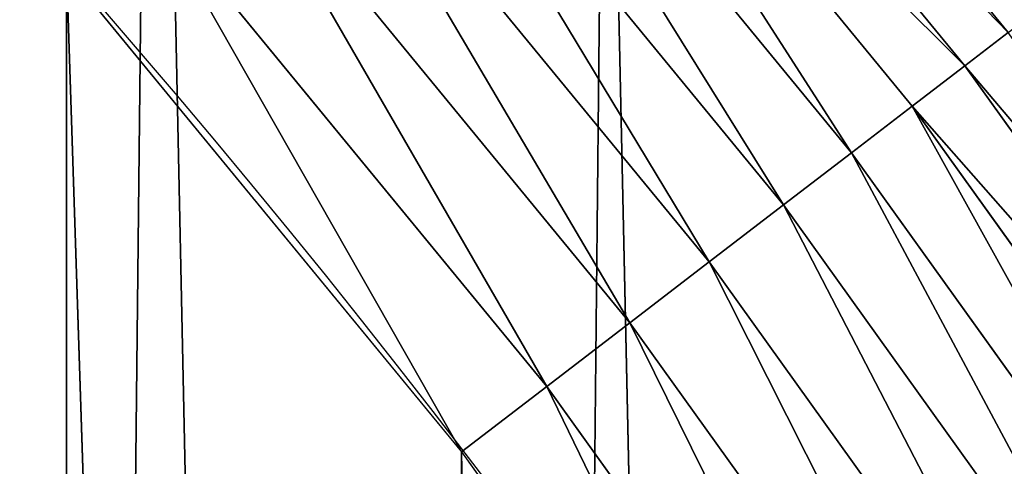
# Model space of a CAD drawing. Extents: x 0 to 1817, y -30 to 639.
# Drawn here: x 1713 to 1735, y 362 to 372 of the extents above; entities that cross this region are included whole.
import ezdxf

# ---------------------------------------------------------------- set-up
doc = ezdxf.new("R2010")
doc.units = 0
doc.header["$LTSCALE"] = 25.4
doc.layers.get('0').update_dxf_attribs({"color": 13, "linetype": 'CONTINUOUS'})

msp = doc.modelspace()

# ---------------------------------------------------------------- linework, layer by layer
at = {"color": 0}
for p, q in [((1725.718006028915, 382.8278380385285, 449.4350018913004), (1735.179996976169, 371.298368710221, 449.4350018913004)), ((1725.718006028915, 382.8278380385285, 449.4350018913004), (1735.179996976169, 371.298368710221, 449.4350018913004)), ((1724.799608179297, 382.0224247407501, 451.5419760184574), (1734.210888936846, 370.5547459573815, 451.5419760184574)), ((1724.799608179297, 382.0224247407501, 451.5419760184574), (1734.210888936846, 370.5547459573815, 451.5419760184574)), ((1723.68804349829, 381.0476086784144, 453.4775339047579), (1733.037948180247, 369.6547168595421, 453.4775339047579)), ((1723.68804349829, 381.0476086784144, 453.4775339047579), (1733.037948180247, 369.6547168595421, 453.4775339047579)), ((1722.401180519498, 379.9190601349142, 455.2105612284469), (1731.680029867639, 368.612749490807, 455.2105612284469)), ((1722.401180519498, 379.9190601349142, 455.2105612284469), (1731.680029867639, 368.612749490807, 455.2105612284469)), ((1720.959705717388, 378.6549206614661, 456.7131993704971), (1730.158962696383, 367.4455935997736, 456.7131993704971)), ((1720.959705717388, 378.6549206614661, 456.7131993704971), (1730.158962696383, 367.4455935997736, 456.7131993704971)), ((1719.386790969737, 377.2755114494836, 457.9612932452021), (1728.499198000995, 366.172011355307, 457.9612932452021)), ((1719.386790969737, 377.2755114494836, 457.9612932452021), (1728.499198000995, 366.172011355307, 457.9612932452021)), ((1717.707721067004, 375.8030066650663, 458.9347795960336), (1726.727416695103, 364.8124757425, 458.9347795960336)), ((1717.707721067004, 375.8030066650663, 458.9347795960336), (1726.727416695103, 364.8124757425, 458.9347795960336)), ((1724.872100372573, 363.3888414569841, 459.6180095148613), (1715.949487256289, 374.2610769966304, 459.6180095148613)), ((1724.872100372573, 363.3888414569841, 459.6180095148613), (1715.949487256289, 374.2610769966304, 459.6180095148613)), ((1735.179996976169, 371.298368710221, 449.4350018913004), (1734.210888936846, 370.5547459573815, 451.5419760184574)), ((1735.179996976169, 371.298368710221, 449.4350018913004), (1734.210888936846, 370.5547459573815, 451.5419760184574)), ((1734.210888936846, 370.5547459573815, 451.5419760184574), (1733.037948180247, 369.6547168595421, 453.4775339047579)), ((1734.210888936846, 370.5547459573815, 451.5419760184574), (1733.037948180247, 369.6547168595421, 453.4775339047579)), ((1734.210888936846, 370.5547459573815, 451.5419760184574), (1742.851997342435, 358.4960931429503, 451.5419760184574)), ((1734.210888936846, 370.5547459573815, 451.5419760184574), (1742.851997342435, 358.4960931429503, 451.5419760184574)), ((1733.037948180247, 369.6547168595421, 453.4775339047579), (1731.680029867639, 368.612749490807, 455.2105612284469)), ((1733.037948180247, 369.6547168595421, 453.4775339047579), (1731.680029867639, 368.612749490807, 455.2105612284469)), ((1733.037948180247, 369.6547168595421, 453.4775339047579), (1741.622703222635, 357.6747050723797, 453.4775339047579)), ((1733.037948180247, 369.6547168595421, 453.4775339047579), (1741.622703222635, 357.6747050723797, 453.4775339047579)), ((1731.680029867639, 368.612749490807, 455.2105612284469), (1730.158962696383, 367.4455935997736, 456.7131993704971)), ((1731.680029867639, 368.612749490807, 455.2105612284469), (1730.158962696383, 367.4455935997736, 456.7131993704971)), ((1731.680029867639, 368.612749490807, 455.2105612284469), (1740.199544390899, 356.723780742648, 455.2105612284469)), ((1731.680029867639, 368.612749490807, 455.2105612284469), (1740.199544390899, 356.723780742648, 455.2105612284469)), ((1730.158962696383, 367.4455935997736, 456.7131993704971), (1728.499198000995, 366.172011355307, 457.9612932452021)), ((1730.158962696383, 367.4455935997736, 456.7131993704971), (1728.499198000995, 366.172011355307, 457.9612932452021)), ((1730.158962696383, 367.4455935997736, 456.7131993704971), (1738.605398293643, 355.6586063747393, 456.7131993704971)), ((1730.158962696383, 367.4455935997736, 456.7131993704971), (1738.605398293643, 355.6586063747393, 456.7131993704971)), ((1728.499198000995, 366.172011355307, 457.9612932452021), (1726.727416695103, 364.8124757425, 458.9347795960336)), ((1728.499198000995, 366.172011355307, 457.9612932452021), (1726.727416695103, 364.8124757425, 458.9347795960336)), ((1728.499198000995, 366.172011355307, 457.9612932452021), (1736.865891017751, 354.4963047724851, 457.9612932452021)), ((1728.499198000995, 366.172011355307, 457.9612932452021), (1736.865891017751, 354.4963047724851, 457.9612932452021)), ((1726.727416695103, 364.8124757425, 458.9347795960336), (1724.872100372573, 363.3888414569841, 459.6180095148613)), ((1726.727416695103, 364.8124757425, 458.9347795960336), (1724.872100372573, 363.3888414569841, 459.6180095148613)), ((1726.727416695103, 364.8124757425, 458.9347795960336), (1735.008985348263, 353.2555600715018, 458.9347795960336)), ((1726.727416695103, 364.8124757425, 458.9347795960336), (1735.008985348263, 353.2555600715018, 458.9347795960336)), ((1724.872100372573, 363.3888414569841, 459.6180095148613), (1722.963073462537, 361.9239935881344, 459.9999999999999)), ((1724.872100372573, 363.3888414569841, 459.6180095148613), (1722.963073462537, 361.9239935881344, 459.9999999999999)), ((1733.064531263245, 351.9563173894776, 459.6180095148613), (1724.872100372573, 363.3888414569841, 459.6180095148613)), ((1733.064531263245, 351.9563173894776, 459.6180095148613), (1724.872100372573, 363.3888414569841, 459.6180095148613))]:
    msp.add_line(p, q, dxfattribs=at)
at = {"color": 95, "extrusion": (0, 0, -1)}
msp.add_arc((-1554.354574149392, 232.5461416625299), 229.9083898386199, 120.0000000000004, 299.9999999999993, dxfattribs=at)
msp.add_arc((-1554.354574149392, 232.5461416625299), 229.9083898386199, 120.0000000000004, 299.9999999999993, dxfattribs=at)
msp.add_arc((-1554.354574149392, 232.5461416625299), 229.9083898386199, 120.0000000000004, 299.9999999999993, dxfattribs=at)
msp.add_arc((-1554.354574149392, 232.5461416625299), 229.9083898386199, 120.0000000000004, 299.9999999999993, dxfattribs=at)
msp.add_arc((-1554.354574149392, 232.5461416625299), 229.9083898386199, 120.0000000000004, 299.9999999999993, dxfattribs=at)
msp.add_arc((-1554.354574149392, 232.5461416625299), 229.9083898386199, 120.0000000000004, 299.9999999999993, dxfattribs=at)
msp.add_arc((-1554.354574149392, 232.5461416625299), 229.9083898386199, 120.0000000000004, 299.9999999999993, dxfattribs=at)
msp.add_arc((-1554.354574149392, 232.5461416625299), 229.9083898386199, 120.0000000000004, 299.9999999999993, dxfattribs=at)
msp.add_arc((-1554.354574149392, 232.5461416625299), 229.9083898386199, 120.0000000000004, 299.9999999999993, dxfattribs=at)
msp.add_arc((-1554.354574149392, 232.5461416625299), 229.9083898386199, 120.0000000000004, 299.9999999999993, dxfattribs=at)
msp.add_arc((-1554.354574149392, 232.5461416625299), 229.9083898386199, 120.0000000000004, 299.9999999999993, dxfattribs=at)
msp.add_arc((-1554.354574149392, 232.5461416625299), 229.9083898386199, 120.0000000000004, 299.9999999999993, dxfattribs=at)
msp.add_arc((-1554.354574149392, 232.5461416625299), 229.9083898386199, 120.0000000000004, 299.9999999999993, dxfattribs=at)
msp.add_arc((-1554.354574149392, 232.5461416625299), 229.9083898386199, 120.0000000000004, 299.9999999999993, dxfattribs=at)
msp.add_arc((-1554.354574149392, 232.5461416625299), 229.9083898386199, 120.0000000000004, 299.9999999999993, dxfattribs=at)
msp.add_arc((-1554.354574149392, 232.5461416625299), 229.9083898386199, 120.0000000000004, 299.9999999999993, dxfattribs=at)
msp.add_arc((-1554.354574149392, 232.5461416625299), 229.9083898386199, 120.0000000000004, 299.9999999999993, dxfattribs=at)
msp.add_arc((-1554.354574149392, 232.5461416625299), 229.9083898386199, 120.0000000000004, 299.9999999999993, dxfattribs=at)
msp.add_arc((-1554.354574149392, 232.5461416625299), 229.9083898386199, 120.0000000000004, 299.9999999999993, dxfattribs=at)
msp.add_arc((-1554.354574149392, 232.5461416625299), 229.9083898386199, 120.0000000000004, 299.9999999999993, dxfattribs=at)
msp.add_arc((-1554.354574149392, 232.5461416625299), 229.9083898386199, 120.0000000000004, 299.9999999999993, dxfattribs=at)
msp.add_arc((-1554.354574149392, 232.5461416625299), 229.9083898386199, 120.0000000000004, 299.9999999999993, dxfattribs=at)
msp.add_arc((-1554.354574149392, 232.5461416625299), 229.9083898386199, 120.0000000000004, 299.9999999999993, dxfattribs=at)
msp.add_arc((-1554.354574149392, 232.5461416625299), 229.9083898386199, 120.0000000000004, 299.9999999999993, dxfattribs=at)
msp.add_arc((-1554.354574149392, 232.5461416625299), 229.9083898386199, 120.0000000000004, 299.9999999999993, dxfattribs=at)
msp.add_arc((-1554.354574149392, 232.5461416625299), 229.9083898386199, 120.0000000000004, 299.9999999999993, dxfattribs=at)
msp.add_arc((-1554.354574149392, 232.5461416625299), 229.9083898386199, 120.0000000000004, 299.9999999999993, dxfattribs=at)
msp.add_arc((-1554.354574149392, 232.5461416625299), 229.9083898386199, 120.0000000000004, 299.9999999999993, dxfattribs=at)
msp.add_arc((-1554.354574149392, 232.5461416625299), 229.9083898386199, 120.0000000000004, 299.9999999999993, dxfattribs=at)
msp.add_arc((-1554.354574149392, 232.5461416625299), 229.9083898386199, 120.0000000000004, 299.9999999999993, dxfattribs=at)
msp.add_arc((-1554.354574149392, 232.5461416625299), 229.9083898386199, 120.0000000000004, 299.9999999999993, dxfattribs=at)
msp.add_arc((-1554.354574149392, 232.5461416625299), 229.9083898386199, 120.0000000000004, 299.9999999999993, dxfattribs=at)
msp.add_arc((-1554.354574149392, 232.5461416625299), 229.9083898386199, 120.0000000000004, 299.9999999999993, dxfattribs=at)
msp.add_arc((-1554.354574149392, 232.5461416625299), 229.9083898386199, 120.0000000000004, 299.9999999999993, dxfattribs=at)
msp.add_arc((-1554.354574149392, 232.5461416625299), 229.9083898386199, 120.0000000000004, 299.9999999999993, dxfattribs=at)
msp.add_arc((-1554.354574149392, 232.5461416625299), 229.9083898386199, 120.0000000000004, 299.9999999999993, dxfattribs=at)
msp.add_arc((-1554.354574149392, 232.5461416625299), 229.9083898386199, 120.0000000000004, 299.9999999999993, dxfattribs=at)
msp.add_arc((-1554.354574149392, 232.5461416625299), 229.9083898386199, 120.0000000000004, 299.9999999999993, dxfattribs=at)
msp.add_arc((-1554.354574149392, 232.5461416625299), 229.9083898386199, 120.0000000000004, 299.9999999999993, dxfattribs=at)
msp.add_arc((-1554.354574149392, 232.5461416625299), 229.9083898386199, 120.0000000000004, 299.9999999999993, dxfattribs=at)
msp.add_arc((-1554.354574149392, 232.5461416625299), 229.9083898386199, 120.0000000000004, 299.9999999999993, dxfattribs=at)
msp.add_arc((-1554.354574149392, 232.5461416625299), 229.9083898386199, 120.0000000000004, 299.9999999999993, dxfattribs=at)
msp.add_arc((-1554.354574149392, 232.5461416625299), 229.9083898386199, 120.0000000000004, 299.9999999999993, dxfattribs=at)
msp.add_arc((-1554.354574149392, 232.5461416625299), 229.9083898386199, 120.0000000000004, 299.9999999999993, dxfattribs=at)
msp.add_arc((-1554.354574149392, 232.5461416625299), 229.9083898386199, 120.0000000000004, 299.9999999999993, dxfattribs=at)
msp.add_arc((-1554.354574149392, 232.5461416625299), 229.9083898386199, 120.0000000000004, 299.9999999999993, dxfattribs=at)
msp.add_arc((-1554.354574149392, 232.5461416625299), 229.9083898386199, 120.0000000000004, 299.9999999999993, dxfattribs=at)
msp.add_arc((-1554.354574149392, 232.5461416625299), 229.9083898386199, 120.0000000000004, 299.9999999999993, dxfattribs=at)
msp.add_arc((-1554.354574149392, 232.5461416625299), 229.9083898386199, 120.0000000000004, 299.9999999999993, dxfattribs=at)
at = {"color": 0, "extrusion": (0, 0, -1)}
msp.add_arc((-1554.354574149392, 232.5461416625299), 229.9083898386199, 120.0000000000004, 299.9999999999993, dxfattribs=at)
at = {"color": 109}
msp.add_arc((1554.354574149392, 232.5461416625299, 459.9999999999999), 212.5263621518811, 240.0000000000007, 59.99999999999962, dxfattribs=at)
msp.add_arc((1554.354574149392, 232.5461416625299, 459.9999999999999), 212.5263621518811, 240.0000000000007, 59.99999999999962, dxfattribs=at)
msp.add_arc((1554.354574149392, 232.5461416625299, 459.9999999999999), 212.5263621518811, 240.0000000000007, 59.99999999999962, dxfattribs=at)
msp.add_arc((1554.354574149392, 232.5461416625299, 459.9999999999999), 212.5263621518811, 240.0000000000007, 59.99999999999962, dxfattribs=at)
msp.add_arc((1554.354574149392, 232.5461416625299, 459.9999999999999), 212.5263621518811, 240.0000000000007, 59.99999999999962, dxfattribs=at)
msp.add_arc((1554.354574149392, 232.5461416625299, 459.9999999999999), 212.5263621518811, 240.0000000000007, 59.99999999999962, dxfattribs=at)
msp.add_arc((1554.354574149392, 232.5461416625299, 459.9999999999999), 212.5263621518811, 240.0000000000007, 59.99999999999962, dxfattribs=at)
msp.add_arc((1554.354574149392, 232.5461416625299, 459.9999999999999), 212.5263621518811, 240.0000000000007, 59.99999999999962, dxfattribs=at)
msp.add_arc((1554.354574149392, 232.5461416625299, 459.9999999999999), 212.5263621518811, 240.0000000000007, 59.99999999999962, dxfattribs=at)
msp.add_arc((1554.354574149392, 232.5461416625299, 459.9999999999999), 212.5263621518811, 240.0000000000007, 59.99999999999962, dxfattribs=at)
msp.add_arc((1554.354574149392, 232.5461416625299, 459.9999999999999), 212.5263621518811, 240.0000000000007, 59.99999999999962, dxfattribs=at)
msp.add_arc((1554.354574149392, 232.5461416625299, 459.9999999999999), 212.5263621518811, 240.0000000000007, 59.99999999999962, dxfattribs=at)
msp.add_arc((1554.354574149392, 232.5461416625299, 459.9999999999999), 212.5263621518811, 240.0000000000007, 59.99999999999962, dxfattribs=at)
msp.add_arc((1554.354574149392, 232.5461416625299, 459.9999999999999), 212.5263621518811, 240.0000000000007, 59.99999999999962, dxfattribs=at)
msp.add_arc((1554.354574149392, 232.5461416625299, 459.9999999999999), 212.5263621518811, 240.0000000000007, 59.99999999999962, dxfattribs=at)
msp.add_arc((1554.354574149392, 232.5461416625299, 459.9999999999999), 212.5263621518811, 240.0000000000007, 59.99999999999962, dxfattribs=at)
msp.add_arc((1554.354574149392, 232.5461416625299, 459.9999999999999), 212.5263621518811, 240.0000000000007, 59.99999999999962, dxfattribs=at)
msp.add_arc((1554.354574149392, 232.5461416625299, 459.9999999999999), 212.5263621518811, 240.0000000000007, 59.99999999999962, dxfattribs=at)
msp.add_arc((1554.354574149392, 232.5461416625299, 459.9999999999999), 212.5263621518811, 240.0000000000007, 59.99999999999962, dxfattribs=at)
msp.add_arc((1554.354574149392, 232.5461416625299, 459.9999999999999), 212.5263621518811, 240.0000000000007, 59.99999999999962, dxfattribs=at)
msp.add_arc((1554.354574149392, 232.5461416625299, 459.9999999999999), 212.5263621518811, 240.0000000000007, 59.99999999999962, dxfattribs=at)
msp.add_arc((1554.354574149392, 232.5461416625299, 459.9999999999999), 212.5263621518811, 240.0000000000007, 59.99999999999962, dxfattribs=at)
msp.add_arc((1554.354574149392, 232.5461416625299, 459.9999999999999), 212.5263621518811, 240.0000000000007, 59.99999999999962, dxfattribs=at)
msp.add_arc((1554.354574149392, 232.5461416625299, 459.9999999999999), 212.5263621518811, 240.0000000000007, 59.99999999999962, dxfattribs=at)
msp.add_arc((1554.354574149392, 232.5461416625299, 459.9999999999999), 212.5263621518811, 240.0000000000007, 59.99999999999962, dxfattribs=at)
msp.add_arc((1554.354574149392, 232.5461416625299, 459.9999999999999), 212.5263621518811, 240.0000000000007, 59.99999999999962, dxfattribs=at)
msp.add_arc((1554.354574149392, 232.5461416625299, 459.9999999999999), 212.5263621518811, 240.0000000000007, 59.99999999999962, dxfattribs=at)
msp.add_arc((1554.354574149392, 232.5461416625299, 459.9999999999999), 212.5263621518811, 240.0000000000007, 59.99999999999962, dxfattribs=at)
msp.add_arc((1554.354574149392, 232.5461416625299, 459.9999999999999), 212.5263621518811, 240.0000000000007, 59.99999999999962, dxfattribs=at)
msp.add_arc((1554.354574149392, 232.5461416625299, 459.9999999999999), 212.5263621518811, 240.0000000000007, 59.99999999999962, dxfattribs=at)
msp.add_arc((1554.354574149392, 232.5461416625299, 459.9999999999999), 212.5263621518811, 240.0000000000007, 59.99999999999962, dxfattribs=at)
msp.add_arc((1554.354574149392, 232.5461416625299, 459.9999999999999), 212.5263621518811, 240.0000000000007, 59.99999999999962, dxfattribs=at)
msp.add_arc((1554.354574149392, 232.5461416625299, 459.9999999999999), 212.5263621518811, 240.0000000000007, 59.99999999999962, dxfattribs=at)
msp.add_arc((1554.354574149392, 232.5461416625299, 459.9999999999999), 212.5263621518811, 240.0000000000007, 59.99999999999962, dxfattribs=at)
msp.add_arc((1554.354574149392, 232.5461416625299, 459.9999999999999), 212.5263621518811, 240.0000000000007, 59.99999999999962, dxfattribs=at)
msp.add_arc((1554.354574149392, 232.5461416625299, 459.9999999999999), 212.5263621518811, 240.0000000000007, 59.99999999999962, dxfattribs=at)
msp.add_arc((1554.354574149392, 232.5461416625299, 459.9999999999999), 212.5263621518811, 240.0000000000007, 59.99999999999962, dxfattribs=at)
msp.add_arc((1554.354574149392, 232.5461416625299, 459.9999999999999), 212.5263621518811, 240.0000000000007, 59.99999999999962, dxfattribs=at)
msp.add_arc((1554.354574149392, 232.5461416625299, 459.9999999999999), 212.5263621518811, 240.0000000000007, 59.99999999999962, dxfattribs=at)
msp.add_arc((1554.354574149392, 232.5461416625299, 459.9999999999999), 212.5263621518811, 240.0000000000007, 59.99999999999962, dxfattribs=at)
msp.add_arc((1554.354574149392, 232.5461416625299, 459.9999999999999), 212.5263621518811, 240.0000000000007, 59.99999999999962, dxfattribs=at)
msp.add_arc((1554.354574149392, 232.5461416625299, 459.9999999999999), 212.5263621518811, 240.0000000000007, 59.99999999999962, dxfattribs=at)
msp.add_arc((1554.354574149392, 232.5461416625299, 459.9999999999999), 212.5263621518811, 240.0000000000007, 59.99999999999962, dxfattribs=at)
msp.add_arc((1554.354574149392, 232.5461416625299, 459.9999999999999), 212.5263621518811, 240.0000000000007, 59.99999999999962, dxfattribs=at)
msp.add_arc((1554.354574149392, 232.5461416625299, 459.9999999999999), 212.5263621518811, 240.0000000000007, 59.99999999999962, dxfattribs=at)
msp.add_arc((1554.354574149392, 232.5461416625299, 459.9999999999999), 212.5263621518811, 240.0000000000007, 59.99999999999962, dxfattribs=at)
msp.add_arc((1554.354574149392, 232.5461416625299, 459.9999999999999), 212.5263621518811, 240.0000000000007, 59.99999999999962, dxfattribs=at)
msp.add_arc((1554.354574149392, 232.5461416625299, 459.9999999999999), 212.5263621518811, 240.0000000000007, 59.99999999999962, dxfattribs=at)
at = {"color": 0}
msp.add_arc((1554.354574149392, 232.5461416625299, 459.9999999999999), 212.5263621518811, 240.0000000000007, 59.99999999999962, dxfattribs=at)

# ---------------------------------------------------------------- meshes
mesh = msp.add_polyface(dxfattribs=at)
corners = [(0.7700854996515658, 248.5136956790015), (0.2583952908661331, 219.0714539180984), (0.04216270154596486, 233.8007792530756), (1.417894721520452, 204.3862456313018), (2.43917249426421, 263.1497446663715), (3.515896361635669, 189.8054990635038), (5.042565048909239, 277.648783550474), (6.543779072454424, 175.3891296299114), (8.569565265148253, 291.9512326704998), (10.4891006344359, 161.1963772848288), (13.0056799425578, 305.9983201951492), (15.33564887501645, 147.2855630919782), (18.3326801343828, 319.7323236286921), (21.063508287892, 133.7138495707381), (24.52867605419742, 333.0968070050864), (27.64914187011508, 120.5370058030906), (31.56820702573294, 346.0368527954653), (35.0654878406812, 107.8091782665012), (39.42234610624833, 358.4992875760447), (43.28207084319504, 95.58266833442818), (48.05881895355528, 370.4329005291281), (52.26512717564805, 83.90771735876035), (57.44213644820913, 381.7886538793388), (61.97774353271156, 72.8323002173262), (67.53374052590638, 392.5198844003595), (72.38000869042627, 62.40192817482939), (78.29216262085023, 402.5824951641378), (83.42917750997776, 52.6594618673001), (89.67319406897788, 411.9351367446214), (95.07984658664844, 43.64493517854856), (101.6300677708474, 420.5393771314217), (107.2841408221396, 35.39539073234869), (114.1136503676746, 428.3598596551847), (119.9919101536254, 27.94472767635186), (124.1796221927322, 434.5832602907832), (133.150935631118, 21.32356238321704), (153.1271445868575, 450.7568047390723), (146.7071439963262, 15.55910264136964), (160.6048298812777, 10.67503585236128), (182.7843032384726, 466.4895791637558), (174.786884713629, 6.691431694257247), (189.195031388033, 3.624659651023478), (212.777585005749, 481.5775133633325), (203.7700637392648, 1.48732174680614), (218.4520898330617, 0.2882007615113054), (243.0906105222049, 496.0123044466752), (233.1807780749164, 0.03222414047830852), (247.8956051255523, 0.7204437465497278), (273.7091588062991, 509.7871805098184), (262.5361046042941, 2.350031537741185), (277.0421155584106, 4.914291188273588), (304.61886554428, 522.8956792397961), (291.3540296773597, 8.402685605211214), (305.4130362361311, 12.80088022763589), (335.8052298289471, 535.3316509463087), (319.1613637611256, 18.09080193043463), (332.5425174255382, 24.25071329064599), (345.5015111987128, 31.25530191119406), (367.2536209626818, 547.0892614468299), (346.9005336886756, 32.06907164514429), (351.7058642837515, 34.84058404494648), (474.6451409117599, 95.39962183287952), (398.9492853211383, 558.1629948035938), (430.8773532748741, 568.5476559113669), (463.0228461651135, 578.2383729346423), (495.3706833308755, 587.2305995932036), (609.5921210429458, 141.5815414755305), (527.9056891838526, 595.5201172949786), (560.6126003278669, 603.1030371151119), (593.4760727195021, 609.9758016204318), (626.4806888665667, 616.13518653833), (749.3710053634879, 169.745879759098), (659.6109650609824, 621.5783022694629), (692.8513586428746, 626.3025952432941), (726.1862752920988, 630.3058491161371), (759.6000763442165, 633.5861858108692), (891.6302457842044, 179.4244627012097), (793.077086127138, 636.142066398041), (826.6015993151691, 637.9722918178511), (860.1578882969745, 639.0760034426278), (893.7302105540257, 639.4526834797172), (1033.935747259779, 170.4516870643093), (927.3028160459476, 639.1021552143136), (960.8599545995132, 638.0245830924384), (994.385883297621, 636.2204726437378), (1027.864873864861, 633.6906702443387), (1061.281220046297, 630.4363627198077), (1173.852623205441, 142.9810795272781), (1094.619244975796, 626.4590767883252), (1127.863308530716, 621.7606783444509), (1160.997814669231, 616.3433715838039), (1194.007218746972, 610.2096979689437), (1309.027032050754, 97.4691432717601), (1226.876034809706, 603.362535037091), (1259.58884285832, 595.8050950501631), (1292.130296082932, 587.5409234878052), (1324.485128062645, 578.573897384039), (1432.286220190542, 37.51047738755258), (1356.638159927642, 568.9082235084165), (1388.574307480115, 558.5484363924489), (1420.278588270869, 547.4993962023393), (1451.736128628101, 535.766286458809), (1433.991869652651, 36.54162654008128), (1437.061810475748, 34.78592925938375), (1439.400379230085, 33.43963551910766), (1452.393362600546, 26.48358063389918), (1482.932170635305, 523.3546116054036), (1465.805326459872, 20.3742810122384), (1479.581158171708, 15.13684107671099), (1493.664249888644, 10.79278259143923), (1513.852079054627, 510.2701944260884), (1507.996731166, 7.359956224536876), (1522.519706763902, 4.85246819588493), (1544.481348192897, 496.5191733135868), (1537.17349866045, 3.280622311646951), (1551.897891281511, 2.650877623721396), (1574.805608706788, 482.1079993896208), (1566.63237893943, 2.965821888110969), (1581.316414463889, 4.224160931277498), (1604.810634344001, 467.0434334784576), (1595.889658003198, 6.420723968180019), (1610.292224973705, 9.54648485013873), (1634.482348617328, 451.3325429351501), (1624.464932138385, 13.58859915521615), (1638.349540803464, 18.53045696870157), (1664.077576494007, 434.8317445993059), (1651.888996133697, 24.3517511368142), (1665.027661602929, 31.02856071315376), (1666.186940751229, 433.6328301103885), (1677.711547616512, 38.53344925499974), (1669.308769068703, 431.65264780595), (1681.829380994642, 423.8784215787867), (1689.888533366131, 46.83557756554028), (1693.826171595995, 415.3179699728017), (1701.508581005384, 55.90083041874635), (1705.249843486875, 406.0064697198561), (1712.523941266033, 65.69195674615376), (1716.053454349114, 395.982183771799), (1722.889349669975, 76.16872270949291), (1726.192609828311, 385.2863040697941), (1732.562212530706, 87.28807703016128), (1735.62564595976, 373.9627822777953), (1741.502781979912, 99.00432789616114), (1744.313800374618, 362.0581491757342), (1749.674319299975, 111.2693307195562), (1752.22137158279, 349.6213234545629), (1757.043245891262, 124.0326859729101), (1759.315865678013, 336.7034106988604), (1763.579281253778, 137.2419462917563), (1765.568129862286, 323.3574933830238), (1769.255567416243, 150.8428319920668), (1770.952472240968, 309.6384127439935), (1774.048779301257, 164.7794541171179), (1775.446767396289, 295.6025434268493), (1777.939220573041, 178.9945440972019), (1779.032547305433, 281.3075618292995), (1780.910904573914, 193.4296890784639), (1781.695077229603, 266.812209096993), (1782.951620016893, 208.0255719538462), (1783.423416262233, 252.1760497435496), (1784.052981164489, 222.7222151098075), (1784.210462287507, 237.4592268871993)]
mesh.append_faces([[corners[k] for k in face] for face in [(0, 1, 2), (160, 159, 161)]], dxfattribs={"vtx0": -1, "color": 0})
mesh.append_faces([[corners[k] for k in face] for face in [(1, 0, 3), (3, 4, 5), (5, 6, 7), (7, 8, 9), (9, 10, 11), (11, 12, 13), (13, 14, 15), (15, 16, 17), (17, 18, 19), (19, 20, 21), (21, 22, 23), (23, 24, 25), (25, 26, 27), (27, 28, 29), (29, 30, 31), (31, 32, 33), (33, 34, 35), (35, 36, 37), (37, 36, 38), (38, 39, 40), (40, 39, 41), (41, 42, 43), (43, 42, 44), (44, 45, 46), (46, 45, 47), (47, 48, 49), (49, 48, 50), (50, 51, 52), (52, 51, 53), (53, 54, 55), (55, 54, 56), (56, 54, 57), (57, 58, 59), (59, 58, 60), (60, 58, 61), (61, 65, 66), (66, 70, 71), (71, 75, 76), (76, 80, 81), (81, 86, 87), (87, 91, 92), (92, 96, 97), (97, 101, 102), (102, 101, 103), (103, 101, 104), (104, 101, 105), (105, 106, 107), (107, 106, 108), (108, 106, 109), (109, 110, 111), (111, 110, 112), (112, 113, 114), (114, 113, 115), (115, 116, 117), (117, 116, 118), (118, 119, 120), (120, 119, 121), (121, 122, 123), (123, 122, 124), (124, 125, 126), (126, 125, 127), (127, 128, 129), (129, 131, 132), (132, 133, 134), (134, 135, 136), (136, 137, 138), (138, 139, 140), (140, 141, 142), (142, 143, 144), (144, 145, 146), (146, 147, 148), (148, 149, 150), (150, 151, 152), (152, 153, 154), (154, 155, 156), (156, 157, 158), (158, 159, 160)]], dxfattribs={"vtx0": -1, "vtx1": -1, "color": 0})
mesh.append_faces([[corners[k] for k in face] for face in [(3, 0, 4), (5, 4, 6), (7, 6, 8), (9, 8, 10), (11, 10, 12), (13, 12, 14), (15, 14, 16), (17, 16, 18), (19, 18, 20), (21, 20, 22), (23, 22, 24), (25, 24, 26), (27, 26, 28), (29, 28, 30), (31, 30, 32), (33, 32, 34), (35, 34, 36), (38, 36, 39), (41, 39, 42), (44, 42, 45), (47, 45, 48), (50, 48, 51), (53, 51, 54), (57, 54, 58), (61, 58, 62), (61, 62, 63), (61, 63, 64), (61, 64, 65), (66, 65, 67), (66, 67, 68), (66, 68, 69), (66, 69, 70), (71, 70, 72), (71, 72, 73), (71, 73, 74), (71, 74, 75), (76, 75, 77), (76, 77, 78), (76, 78, 79), (76, 79, 80), (81, 80, 82), (81, 82, 83), (81, 83, 84), (81, 84, 85), (81, 85, 86), (87, 86, 88), (87, 88, 89), (87, 89, 90), (87, 90, 91), (92, 91, 93), (92, 93, 94), (92, 94, 95), (92, 95, 96), (97, 96, 98), (97, 98, 99), (97, 99, 100), (97, 100, 101), (105, 101, 106), (109, 106, 110), (112, 110, 113), (115, 113, 116), (118, 116, 119), (121, 119, 122), (124, 122, 125), (127, 125, 128), (129, 128, 130), (129, 130, 131), (132, 131, 133), (134, 133, 135), (136, 135, 137), (138, 137, 139), (140, 139, 141), (142, 141, 143), (144, 143, 145), (146, 145, 147), (148, 147, 149), (150, 149, 151), (152, 151, 153), (154, 153, 155), (156, 155, 157), (158, 157, 159)]], dxfattribs={"vtx0": -1, "vtx2": -1, "color": 0})
mesh = msp.add_polyface(dxfattribs=at)
corners = [(17.79050382718034, 242.8537684846633, 459.9999999999999), (17.90147010799507, 215.0683747996345, 459.9999999999999), (17.39118716345673, 228.9592553121938, 459.9999999999999), (19.09771016386377, 256.6924158785014, 459.9999999999999), (19.31916755084429, 201.2406098299003, 459.9999999999999), (21.3072085153137, 270.4159382810241, 459.9999999999999), (21.63820869393013, 187.5351730154709, 459.9999999999999), (24.40953747037655, 283.9655694624354, 459.9999999999999), (24.84866304705064, 174.0107531408813, 459.9999999999999), (28.39141238017536, 297.2832878218384, 459.9999999999999), (28.93678295177962, 160.7252638483369, 459.9999999999999), (33.23578224506458, 310.3120648446487, 459.9999999999999), (33.88506245107029, 147.7355956426229, 459.9999999999999), (38.9219027295394, 322.996109307421, 459.9999999999999), (39.67231225242161, 135.0973722771976, 459.9999999999999), (45.4254249927429, 335.2811061844957, 459.9999999999999), (46.27375046372909, 122.8647125647667, 459.9999999999999), (52.71849995389262, 347.1144492332128, 459.9999999999999), (53.6611087130911, 111.089998632223, 459.9999999999999), (60.76989754637296, 358.4454662619496, 459.9999999999999), (55.75644551469958, 108.1904871670245, 459.9999999999999), (61.80275319834967, 99.82365161229852, 459.9999999999999), (69.54514044962228, 369.225636116214, 459.9999999999999), (70.66382014790075, 89.11391573258095, 459.9999999999999), (79.00665172630175, 379.4087964536992, 459.9999999999999), (80.2063651126774, 79.00665172629489, 459.9999999999999), (89.11391573258527, 388.9513414184813, 459.9999999999999), (90.38952545015755, 69.54514044960929, 459.9999999999999), (99.82365161230972, 397.8124083680331, 459.9999999999999), (101.1696953044274, 60.76989754637549, 459.9999999999999), (111.089998632231, 405.9540528532949, 459.9999999999999), (112.5007123331671, 52.7184999538937, 459.9999999999999), (122.8628540423083, 413.3446006725009, 459.9999999999999), (124.3340553818805, 45.42542499273243, 459.9999999999999), (132.9873913171141, 419.5932409465994, 459.9999999999999), (136.6190522589564, 38.92190272953327, 459.9999999999999), (161.4400630882611, 435.4903027157485, 459.9999999999999), (149.3030967217384, 33.2357822450552, 459.9999999999999), (162.3318737445429, 28.39141238017644, 459.9999999999999), (190.7637455241441, 451.0461719237269, 459.9999999999999), (175.6495921039412, 24.40953747036752, 459.9999999999999), (189.1992232853525, 21.30720851530648, 459.9999999999999), (202.922745687878, 19.09771016385474, 459.9999999999999), (220.4206773777359, 465.9649073872302, 459.9999999999999), (216.7613930817184, 17.79050382717059, 459.9999999999999), (230.6559062541814, 17.39118716345493, 459.9999999999999), (250.3937673181116, 480.2378241957721, 459.9999999999999), (244.5467867667411, 17.90147010798388, 459.9999999999999), (258.3745517364774, 19.31916755084068, 459.9999999999999), (280.6689538403124, 493.8582263867045, 459.9999999999999), (272.0799885509105, 21.6382086939276, 459.9999999999999), (285.6044084254975, 24.84866304704414, 459.9999999999999), (311.2320337145136, 506.819724116571, 459.9999999999999), (298.8898977180405, 28.93678295176987, 459.9999999999999), (311.8795659237602, 33.88506245106054, 459.9999999999999), (342.0686686492311, 519.116236658776, 459.9999999999999), (324.5177892891804, 39.67231225241837, 459.9999999999999), (336.7504490016117, 46.27375046372079, 459.9999999999999), (338.1884946994971, 47.11022475344065, 459.9999999999999), (343.5144604658308, 50.18201760312363, 459.9999999999999), (373.1643920180469, 530.7419952563387, 459.9999999999999), (467.9633087127608, 111.4846599348714, 459.9999999999999), (404.5046156463476, 541.691545828183, 459.9999999999999), (436.0746366553118, 551.9597515278966, 459.9999999999999), (467.8596443594692, 561.5417951535877, 459.9999999999999), (499.8447272150124, 570.4331814078236, 459.9999999999999), (605.0419492373893, 158.3960821488263, 459.9999999999999), (532.0148798153386, 578.6297390065613, 459.9999999999999), (564.3550099306715, 586.1276226360314, 459.9999999999999), (596.8499455883725, 592.9233147567386, 459.9999999999999), (629.4844421907188, 599.0136272536337, 459.9999999999999), (747.0544988765172, 187.0104863057242, 459.9999999999999), (662.2431896666411, 604.3957029318456, 459.9999999999999), (695.1108196543732, 609.0670168570244, 459.9999999999999), (728.0719127112129, 613.0253775399515, 459.9999999999999), (761.1110055474352, 616.2689279645879, 459.9999999999999), (891.587040684067, 196.8437329165003, 459.9999999999999), (794.2125982806881, 618.7961464593103, 459.9999999999999), (827.3611617075445, 620.6058474107821, 459.9999999999999), (860.5411445888624, 621.6971818201339, 459.9999999999999), (893.7369809454706, 622.0696377013288, 459.9999999999999), (1036.166582797716, 187.7275724053468, 459.9999999999999), (926.9330973607038, 621.7230403212728, 459.9999999999999), (960.1139202865365, 620.6575522818597, 459.9999999999999), (993.2638833496915, 618.873673443638, 459.9999999999999), (1026.367434654399, 616.3722406913248, 459.9999999999999), (1059.409044078418, 613.1544275412161, 459.9999999999999), (1178.319329166894, 159.8179848060968, 459.9999999999999), (1092.373210558728, 609.2217435906092, 459.9999999999999), (1125.244469363769, 604.576033809594, 459.9999999999999), (1158.007399348458, 599.2194776755538, 459.9999999999999), (1190.646630188787, 593.1545881506418, 459.9999999999999), (1315.628990933484, 113.587129225, 459.9999999999999), (1223.146849592725, 586.384210502874, 459.9999999999999), (1255.492810483734, 578.9115209712994, 459.9999999999999), (1287.669338153741, 570.7400252759318, 459.9999999999999), (1319.66133738217, 561.873556973057, 459.9999999999999), (1440.388766134398, 52.89851209264519, 459.9999999999999), (1351.453799517702, 552.3162756567756, 459.9999999999999), (1383.031809519368, 542.0726650075686, 459.9999999999999), (1414.380552953784, 531.1475306888833, 459.9999999999999), (1445.485322945101, 519.545998092534, 459.9999999999999), (1442.599060256159, 51.64301066600346, 459.9999999999999), (1445.712625351196, 49.86236469084268, 459.9999999999999), (1476.331527074682, 507.2735099342693, 459.9999999999999), (1448.091393073453, 48.49291306510746, 459.9999999999999), (1460.356567796227, 41.93704059140289, 459.9999999999999), (1473.024256413044, 36.19738555132479, 459.9999999999999), (1486.040213936462, 31.2985260289259, 459.9999999999999), (1506.904694226786, 494.3358237003393, 459.9999999999999), (1499.348704038129, 27.26143969276529, 459.9999999999999), (1512.892737720266, 24.1034139663206, 459.9999999999999), (1537.190481377623, 480.7390089464556, 459.9999999999999), (1526.614317351324, 21.83797200057668, 459.9999999999999), (1540.45468502076, 20.47481476583862, 459.9999999999999), (1567.174680324208, 466.489444450329, 459.9999999999999), (1554.354574149389, 20.01977951064902, 459.9999999999999), (1568.254463278031, 20.47481476583718, 459.9999999999999), (1596.843224349925, 451.59381521916, 459.9999999999999), (1582.094830947456, 21.83797200057849, 459.9999999999999), (1595.816410578515, 24.10341396631807, 459.9999999999999), (1609.360444260652, 27.26143969276421, 459.9999999999999), (1626.182194823748, 436.059109353449, 459.9999999999999), (1622.668934362319, 31.29852602892482, 459.9999999999999), (1635.68489188574, 36.1973855513266, 459.9999999999999), (1655.550584634187, 419.6847844207326, 459.9999999999999), (1648.352580502561, 41.93704059140614, 459.9999999999999), (1660.617755225328, 48.49291306510602, 459.9999999999999), (1657.271154670091, 418.7068516913898, 459.9999999999999), (1660.621572189922, 416.6059814365481, 459.9999999999999), (1672.427894692918, 55.83692972003529, 459.9999999999999), (1672.427894692924, 409.2553536050198, 459.9999999999999), (1683.732426074996, 63.93764234938991, 459.9999999999999), (1683.732426075, 401.1546409756692, 459.9999999999999), (1694.482941632678, 72.76036245805182, 459.9999999999999), (1694.482941632674, 392.3319208670026, 459.9999999999999), (1704.633406007897, 382.8249735210312, 459.9999999999999), (1704.633406007893, 82.26730980402574, 459.9999999999999), (1714.140353353874, 92.41777417924497, 459.9999999999999), (1714.140353353875, 372.6745091458112, 459.9999999999999), (1722.963073462531, 103.168289736929, 459.9999999999999), (1722.963073462537, 361.9239935881344, 459.9999999999999), (1728.814610167447, 111.3340997515123, 459.9999999999999), (1731.063786091892, 350.619462206061, 459.9999999999999), (1731.063786091886, 114.4728211190024, 459.9999999999999), (1738.407802746804, 126.2829605865853, 459.9999999999999), (1738.407802746812, 338.8093227384669, 459.9999999999999), (1744.963675220519, 138.5481353093672, 459.9999999999999), (1744.963675220527, 326.5441480156951, 459.9999999999999), (1750.703330260591, 151.2158239261783, 459.9999999999999), (1750.703330260596, 313.8764593988743, 459.9999999999999), (1755.602189783006, 164.2317814496001, 459.9999999999999), (1755.602189783001, 300.8605018754539, 459.9999999999999), (1759.639276119165, 287.5520117737914, 459.9999999999999), (1759.639276119161, 177.5402715512669, 459.9999999999999), (1762.797301845604, 191.0843052333986, 459.9999999999999), (1762.797301845602, 274.0079780916522, 459.9999999999999), (1765.062743811345, 260.2863984605935, 459.9999999999999), (1765.06274381134, 204.8058848644644, 459.9999999999999), (1766.425901046089, 218.6462525338946, 459.9999999999999), (1766.425901046083, 246.4460307911619, 459.9999999999999), (1766.880936301269, 232.5461416625238, 459.9999999999999)]
mesh.append_faces([[corners[k] for k in face] for face in [(0, 1, 2), (159, 160, 161)]], dxfattribs={"vtx0": -1, "color": 0})
mesh.append_faces([[corners[k] for k in face] for face in [(1, 3, 4), (4, 5, 6), (6, 7, 8), (8, 9, 10), (10, 11, 12), (12, 13, 14), (14, 15, 16), (16, 17, 18), (18, 19, 20), (20, 19, 21), (21, 22, 23), (23, 24, 25), (25, 26, 27), (27, 28, 29), (29, 30, 31), (31, 32, 33), (33, 34, 35), (35, 36, 37), (37, 36, 38), (38, 39, 40), (40, 39, 41), (41, 39, 42), (42, 43, 44), (44, 43, 45), (45, 46, 47), (47, 46, 48), (48, 49, 50), (50, 49, 51), (51, 52, 53), (53, 52, 54), (54, 55, 56), (56, 55, 57), (57, 55, 58), (58, 55, 59), (59, 60, 61), (61, 65, 66), (66, 70, 71), (71, 75, 76), (76, 80, 81), (81, 86, 87), (87, 91, 92), (92, 96, 97), (97, 101, 102), (102, 101, 103), (103, 104, 105), (105, 104, 106), (106, 104, 107), (107, 104, 108), (108, 109, 110), (110, 109, 111), (111, 112, 113), (113, 112, 114), (114, 115, 116), (116, 115, 117), (117, 118, 119), (119, 118, 120), (120, 118, 121), (121, 122, 123), (123, 122, 124), (124, 125, 126), (126, 125, 127), (127, 129, 130), (130, 131, 132), (132, 133, 134), (134, 136, 137), (137, 136, 138), (138, 139, 140), (140, 141, 142), (142, 143, 144), (144, 143, 145), (145, 146, 147), (147, 148, 149), (149, 150, 151), (151, 153, 154), (154, 153, 155), (155, 157, 158), (158, 157, 159)]], dxfattribs={"vtx0": -1, "vtx1": -1, "color": 0})
mesh.append_faces([[corners[k] for k in face] for face in [(1, 0, 3), (4, 3, 5), (6, 5, 7), (8, 7, 9), (10, 9, 11), (12, 11, 13), (14, 13, 15), (16, 15, 17), (18, 17, 19), (21, 19, 22), (23, 22, 24), (25, 24, 26), (27, 26, 28), (29, 28, 30), (31, 30, 32), (33, 32, 34), (35, 34, 36), (38, 36, 39), (42, 39, 43), (45, 43, 46), (48, 46, 49), (51, 49, 52), (54, 52, 55), (59, 55, 60), (61, 60, 62), (61, 62, 63), (61, 63, 64), (61, 64, 65), (66, 65, 67), (66, 67, 68), (66, 68, 69), (66, 69, 70), (71, 70, 72), (71, 72, 73), (71, 73, 74), (71, 74, 75), (76, 75, 77), (76, 77, 78), (76, 78, 79), (76, 79, 80), (81, 80, 82), (81, 82, 83), (81, 83, 84), (81, 84, 85), (81, 85, 86), (87, 86, 88), (87, 88, 89), (87, 89, 90), (87, 90, 91), (92, 91, 93), (92, 93, 94), (92, 94, 95), (92, 95, 96), (97, 96, 98), (97, 98, 99), (97, 99, 100), (97, 100, 101), (103, 101, 104), (108, 104, 109), (111, 109, 112), (114, 112, 115), (117, 115, 118), (121, 118, 122), (124, 122, 125), (127, 125, 128), (127, 128, 129), (130, 129, 131), (132, 131, 133), (134, 133, 135), (134, 135, 136), (138, 136, 139), (140, 139, 141), (142, 141, 143), (145, 143, 146), (147, 146, 148), (149, 148, 150), (151, 150, 152), (151, 152, 153), (155, 153, 156), (155, 156, 157), (159, 157, 160)]], dxfattribs={"vtx0": -1, "vtx2": -1, "color": 0})
at = {"color": 109}
mesh = msp.add_polyface(dxfattribs=at)
corners = [(1735.929693771966, 371.8736312944383, 447.1904813813707), (1725.718006028915, 382.8278380385285, 449.4350018913004), (1735.179996976169, 371.298368710221, 449.4350018913004), (1726.428473693187, 383.4509014578135, 447.1904813813707)]
mesh.append_faces([[corners[k] for k in face] for face in [(0, 1, 2), (1, 0, 3)]], dxfattribs={"vtx0": -1, "color": 109})
mesh = msp.add_polyface(dxfattribs=at)
corners = [(1735.179996976169, 371.298368710221, 449.4350018913004), (1724.799608179297, 382.0224247407501, 451.5419760184574), (1734.210888936846, 370.5547459573815, 451.5419760184574), (1725.718006028915, 382.8278380385285, 449.4350018913004)]
mesh.append_faces([[corners[k] for k in face] for face in [(0, 1, 2), (1, 0, 3)]], dxfattribs={"vtx0": -1, "color": 109})
mesh = msp.add_polyface(dxfattribs=at)
corners = [(1734.210888936846, 370.5547459573815, 451.5419760184574), (1723.68804349829, 381.0476086784144, 453.4775339047579), (1733.037948180247, 369.6547168595421, 453.4775339047579), (1724.799608179297, 382.0224247407501, 451.5419760184574)]
mesh.append_faces([[corners[k] for k in face] for face in [(0, 1, 2), (1, 0, 3)]], dxfattribs={"vtx0": -1, "color": 109})
mesh = msp.add_polyface(dxfattribs=at)
corners = [(1731.680029867639, 368.612749490807, 455.2105612284469), (1723.68804349829, 381.0476086784144, 453.4775339047579), (1722.401180519498, 379.9190601349142, 455.2105612284469), (1733.037948180247, 369.6547168595421, 453.4775339047579)]
mesh.append_faces([[corners[k] for k in face] for face in [(0, 1, 2), (1, 0, 3)]], dxfattribs={"vtx0": -1, "color": 109})
mesh = msp.add_polyface(dxfattribs=at)
corners = [(1730.158962696383, 367.4455935997736, 456.7131993704971), (1722.401180519498, 379.9190601349142, 455.2105612284469), (1720.959705717388, 378.6549206614661, 456.7131993704971), (1731.680029867639, 368.612749490807, 455.2105612284469)]
mesh.append_faces([[corners[k] for k in face] for face in [(0, 1, 2), (1, 0, 3)]], dxfattribs={"vtx0": -1, "color": 109})
mesh = msp.add_polyface(dxfattribs=at)
corners = [(1728.499198000995, 366.172011355307, 457.9612932452021), (1720.959705717388, 378.6549206614661, 456.7131993704971), (1719.386790969737, 377.2755114494836, 457.9612932452021), (1730.158962696383, 367.4455935997736, 456.7131993704971)]
mesh.append_faces([[corners[k] for k in face] for face in [(0, 1, 2), (1, 0, 3)]], dxfattribs={"vtx0": -1, "color": 109})
mesh = msp.add_polyface(dxfattribs=at)
corners = [(1726.727416695103, 364.8124757425, 458.9347795960336), (1719.386790969737, 377.2755114494836, 457.9612932452021), (1717.707721067004, 375.8030066650663, 458.9347795960336), (1728.499198000995, 366.172011355307, 457.9612932452021)]
mesh.append_faces([[corners[k] for k in face] for face in [(0, 1, 2), (1, 0, 3)]], dxfattribs={"vtx0": -1, "color": 109})
mesh = msp.add_polyface(dxfattribs=at)
corners = [(1724.872100372573, 363.3888414569841, 459.6180095148613), (1717.707721067004, 375.8030066650663, 458.9347795960336), (1715.949487256289, 374.2610769966304, 459.6180095148613), (1726.727416695103, 364.8124757425, 458.9347795960336)]
mesh.append_faces([[corners[k] for k in face] for face in [(0, 1, 2), (1, 0, 3)]], dxfattribs={"vtx0": -1, "color": 109})
mesh = msp.add_polyface(dxfattribs=at)
corners = [(1722.963073462537, 361.9239935881344, 459.9999999999999), (1715.949487256289, 374.2610769966304, 459.6180095148613), (1714.140353353875, 372.6745091458112, 459.9999999999999), (1724.872100372573, 363.3888414569841, 459.6180095148613)]
mesh.append_faces([[corners[k] for k in face] for face in [(0, 1, 2), (1, 0, 3)]], dxfattribs={"vtx0": -1, "color": 109})
mesh = msp.add_polyface(dxfattribs=at)
corners = [(1743.867665702058, 359.1747410440602, 449.4350018913004), (1734.210888936846, 370.5547459573815, 451.5419760184574), (1742.851997342435, 358.4960931429503, 451.5419760184574), (1735.179996976169, 371.298368710221, 449.4350018913004)]
mesh.append_faces([[corners[k] for k in face] for face in [(0, 1, 2), (1, 0, 3)]], dxfattribs={"vtx0": -1, "color": 109})
mesh = msp.add_polyface(dxfattribs=at)
corners = [(1742.851997342435, 358.4960931429503, 451.5419760184574), (1733.037948180247, 369.6547168595421, 453.4775339047579), (1741.622703222635, 357.6747050723797, 453.4775339047579), (1734.210888936846, 370.5547459573815, 451.5419760184574)]
mesh.append_faces([[corners[k] for k in face] for face in [(0, 1, 2), (1, 0, 3)]], dxfattribs={"vtx0": -1, "color": 109})
mesh = msp.add_polyface(dxfattribs=at)
corners = [(1740.199544390899, 356.723780742648, 455.2105612284469), (1733.037948180247, 369.6547168595421, 453.4775339047579), (1731.680029867639, 368.612749490807, 455.2105612284469), (1741.622703222635, 357.6747050723797, 453.4775339047579)]
mesh.append_faces([[corners[k] for k in face] for face in [(0, 1, 2), (1, 0, 3)]], dxfattribs={"vtx0": -1, "color": 109})
mesh = msp.add_polyface(dxfattribs=at)
corners = [(1738.605398293643, 355.6586063747393, 456.7131993704971), (1731.680029867639, 368.612749490807, 455.2105612284469), (1730.158962696383, 367.4455935997736, 456.7131993704971), (1740.199544390899, 356.723780742648, 455.2105612284469)]
mesh.append_faces([[corners[k] for k in face] for face in [(0, 1, 2), (1, 0, 3)]], dxfattribs={"vtx0": -1, "color": 109})
mesh = msp.add_polyface(dxfattribs=at)
corners = [(1736.865891017751, 354.4963047724851, 457.9612932452021), (1730.158962696383, 367.4455935997736, 456.7131993704971), (1728.499198000995, 366.172011355307, 457.9612932452021), (1738.605398293643, 355.6586063747393, 456.7131993704971)]
mesh.append_faces([[corners[k] for k in face] for face in [(0, 1, 2), (1, 0, 3)]], dxfattribs={"vtx0": -1, "color": 109})
mesh = msp.add_polyface(dxfattribs=at)
corners = [(1735.008985348263, 353.2555600715018, 458.9347795960336), (1728.499198000995, 366.172011355307, 457.9612932452021), (1726.727416695103, 364.8124757425, 458.9347795960336), (1736.865891017751, 354.4963047724851, 457.9612932452021)]
mesh.append_faces([[corners[k] for k in face] for face in [(0, 1, 2), (1, 0, 3)]], dxfattribs={"vtx0": -1, "color": 109})
mesh = msp.add_polyface(dxfattribs=at)
corners = [(1733.064531263245, 351.9563173894776, 459.6180095148613), (1726.727416695103, 364.8124757425, 458.9347795960336), (1724.872100372573, 363.3888414569841, 459.6180095148613), (1735.008985348263, 353.2555600715018, 458.9347795960336)]
mesh.append_faces([[corners[k] for k in face] for face in [(0, 1, 2), (1, 0, 3)]], dxfattribs={"vtx0": -1, "color": 109})
mesh = msp.add_polyface(dxfattribs=at)
corners = [(1731.063786091892, 350.619462206061, 459.9999999999999), (1724.872100372573, 363.3888414569841, 459.6180095148613), (1722.963073462537, 361.9239935881344, 459.9999999999999), (1733.064531263245, 351.9563173894776, 459.6180095148613)]
mesh.append_faces([[corners[k] for k in face] for face in [(0, 1, 2), (1, 0, 3)]], dxfattribs={"vtx0": -1, "color": 109})

doc.saveas('drawing.dxf')
